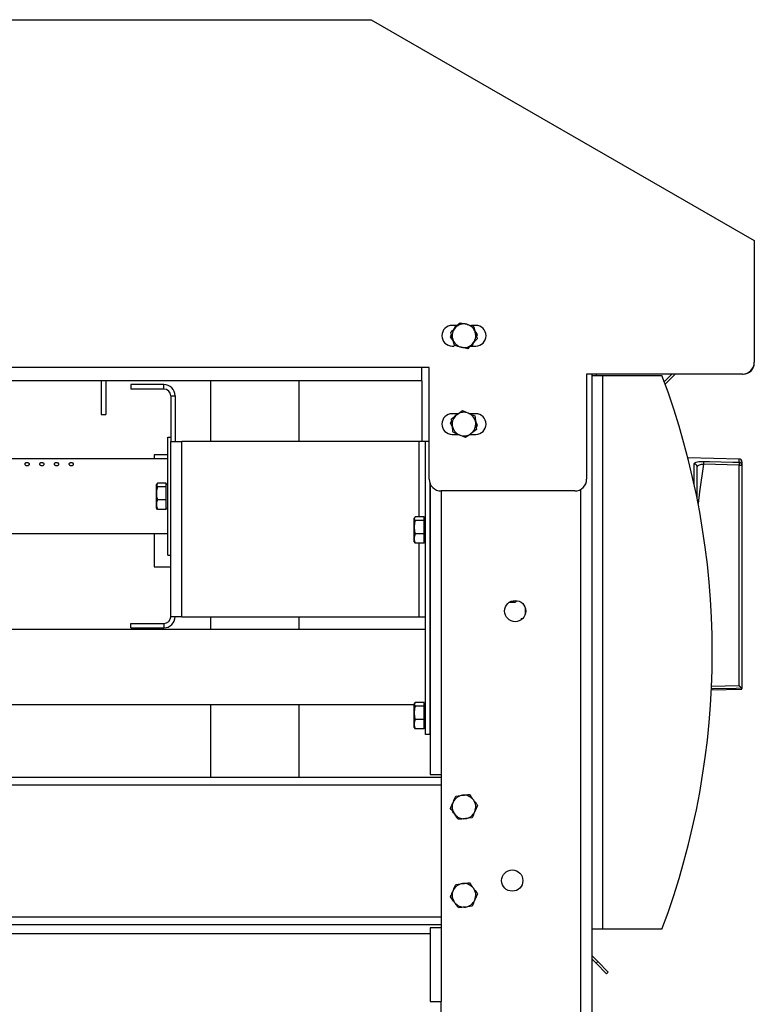
# Model space of a CAD drawing. Units: millimetres. Extents: x -4956 to -1621, y -5609 to -894.
# Drawn here: x -2450 to -2201, y -1882 to -1547 of the extents above; entities that cross this region are included whole.
import ezdxf

# ---------------------------------------------------------------- set-up
doc = ezdxf.new("R2010")
doc.units = ezdxf.units.MM
doc.layers.add('PDF_Geometry', color=7, linetype='Continuous')

msp = doc.modelspace()

# ---------------------------------------------------------------- linework, layer by layer
at = {"layer": 'PDF_Geometry', "color": 3, "lineweight": 25}
for p, q in [((-2950.939, -1547.229), (-2330.739, -1547.229)), ((-2330.739, -1547.229), (-2200.739, -1622.229)), ((-2200.739, -1622.229), (-2200.739, -1663.529)), ((-2301.467, -1651.029), (-2303.269, -1651.029)), ((-2302.06, -1651.029), (-2302.67, -1652.305)), ((-2300.597, -1650.105), (-2298.35, -1650.636)), ((-2295.269, -1651.029), (-2296.686, -1651.029)), ((-2303.556, -1654.161), (-2303.905, -1654.891)), ((-2294.633, -1654.166), (-2295.643, -1652.695)), ((-2294.982, -1654.897), (-2294.633, -1654.166)), ((-2303.905, -1654.891), (-2302.895, -1656.362)), ((-2303.269, -1658.029), (-2302.558, -1658.029)), ((-2297.071, -1658.029), (-2295.269, -1658.029)), ((-2296.478, -1658.029), (-2295.868, -1656.752)), ((-2294.774, -1655.591), (-2296.357, -1657.272)), ((-2297.941, -1658.953), (-2300.189, -1658.422)), ((-2200.744, -1663.729), (-2200.739, -1663.729)), ((-2200.739, -1663.729), (-2200.739, -1663.529)), ((-2313.539, -1665.329), (-2895.939, -1665.329)), ((-2311.039, -1665.329), (-2313.539, -1665.329)), ((-2313.539, -1669.829), (-2313.539, -1665.329)), ((-2311.039, -1703.229), (-2311.039, -1665.329)), ((-2204.739, -1667.529), (-2257.639, -1667.529)), ((-2257.639, -1667.529), (-2257.639, -1703.229)), ((-2255.889, -1667.529), (-2255.889, -2418.029)), ((-2255.889, -1668.029), (-2255.889, -1856.029)), ((-2255.889, -1668.029), (-2252.089, -1668.029)), ((-2254.389, -1667.529), (-2254.389, -1668.029)), ((-2252.089, -1856.029), (-2252.089, -1668.029)), ((-2252.089, -1668.029), (-2232.089, -1668.029)), ((-2228.689, -1667.529), (-2231.304, -1670.144)), ((-2227.558, -1667.529), (-2231.002, -1670.973)), ((-2204.739, -1667.529), (-2204.539, -1667.529)), ((-2204.539, -1667.524), (-2204.539, -1667.529)), ((-2313.539, -1669.829), (-2895.939, -1669.829)), ((-2422.327, -1669.829), (-2422.339, -1670.129)), ((-2422.339, -1670.129), (-2422.339, -1681.329)), ((-2420.819, -1669.829), (-2420.839, -1670.129)), ((-2420.839, -1670.129), (-2420.839, -1681.329)), ((-2412.289, -1671.129), (-2412.289, -1672.629)), ((-2401.089, -1671.129), (-2412.289, -1671.129)), ((-2401.089, -1672.629), (-2401.089, -1671.129)), ((-2385.339, -1669.829), (-2385.339, -1690.429)), ((-2355.339, -1669.829), (-2355.339, -1690.429)), ((-2313.539, -1669.829), (-2313.539, -1690.429)), ((-2401.089, -1672.629), (-2412.289, -1672.629)), ((-2398.789, -1674.929), (-2397.289, -1674.929)), ((-2398.789, -1674.929), (-2398.789, -1690.429)), ((-2397.289, -1674.929), (-2397.289, -1690.429)), ((-2422.339, -1681.329), (-2420.839, -1681.329)), ((-2301.267, -1681.029), (-2303.269, -1681.029)), ((-2299.809, -1679.942), (-2297.688, -1680.855)), ((-2295.269, -1681.029), (-2297.283, -1681.029)), ((-2303.427, -1683.422), (-2303.897, -1684.081)), ((-2303.897, -1684.081), (-2303.158, -1685.705)), ((-2294.641, -1684.977), (-2295.38, -1683.353)), ((-2303.269, -1688.029), (-2301.255, -1688.029)), ((-2298.729, -1689.116), (-2300.851, -1688.203)), ((-2297.271, -1688.029), (-2295.269, -1688.029)), ((-2295.027, -1686.355), (-2296.878, -1687.735)), ((-2295.111, -1685.636), (-2294.641, -1684.977)), ((-2399.789, -1689.029), (-2398.789, -1689.029)), ((-2399.789, -1729.029), (-2399.789, -1689.029)), ((-2398.789, -1690.429), (-2394.989, -1690.429)), ((-2398.789, -1749.929), (-2398.789, -1690.429)), ((-2394.989, -1749.929), (-2394.989, -1690.429)), ((-2314.589, -1690.429), (-2394.989, -1690.429)), ((-2312.289, -1690.429), (-2314.589, -1690.429)), ((-2314.589, -1690.429), (-2314.589, -1716.051)), ((-2312.289, -1789.929), (-2312.289, -1690.429)), ((-2311.039, -1690.429), (-2312.289, -1690.429)), ((-2399.789, -1696.329), (-2832.539, -1696.329)), ((-2399.789, -1695.029), (-2404.389, -1695.029)), ((-2404.389, -1695.029), (-2404.389, -1696.329)), ((-2205.896, -1696.406), (-2223.289, -1696.009)), ((-2221.156, -1705.02), (-2221.156, -1698.06)), ((-2217.987, -1697.217), (-2218.01, -1698.19)), ((-2205.919, -1698.474), (-2218.01, -1698.19)), ((-2205.896, -1697.502), (-2205.919, -1698.474)), ((-2205.896, -1697.502), (-2205.896, -1696.406)), ((-2204.919, -1697.406), (-2204.919, -1698.474)), ((-2220.179, -1709.693), (-2220.179, -1699.01)), ((-2205.919, -1773.284), (-2205.919, -1698.474)), ((-2205.919, -1698.474), (-2204.919, -1698.474)), ((-2204.919, -1698.474), (-2204.919, -1774.288)), ((-2403.307, -1704.551), (-2403.664, -1705.18)), ((-2403.552, -1704.835), (-2403.664, -1705.029)), ((-2400.289, -1704.551), (-2403.307, -1704.551)), ((-2400.289, -1705.18), (-2400.289, -1704.551)), ((-2310.789, -1789.929), (-2310.789, -1704.621)), ((-2310.789, -1704.621), (-2310.789, -1803.529)), ((-2403.664, -1705.18), (-2403.664, -1705.029)), ((-2403.664, -1708.048), (-2403.664, -1705.18)), ((-2403.664, -1711.897), (-2403.664, -1708.048)), ((-2400.289, -1705.809), (-2403.307, -1705.809)), ((-2399.789, -1705.029), (-2400.289, -1705.029)), ((-2400.289, -1705.809), (-2400.289, -1705.18)), ((-2400.289, -1708.048), (-2400.289, -1705.809)), ((-2400.289, -1710.287), (-2400.289, -1708.048)), ((-2261.639, -1707.229), (-2307.039, -1707.229)), ((-2306.989, -1707.229), (-2306.989, -1803.529)), ((-2259.689, -1706.721), (-2259.689, -2418.029)), ((-2400.289, -1710.287), (-2403.307, -1710.287)), ((-2400.289, -1711.897), (-2400.289, -1710.287)), ((-2403.664, -1713.029), (-2403.664, -1711.897)), ((-2403.664, -1713.029), (-2403.552, -1713.223)), ((-2403.307, -1713.507), (-2403.489, -1713.186)), ((-2400.289, -1713.507), (-2403.307, -1713.507)), ((-2400.289, -1713.507), (-2400.289, -1711.897)), ((-2400.289, -1713.029), (-2399.789, -1713.029)), ((-2315.807, -1716.051), (-2316.164, -1716.68)), ((-2316.052, -1716.335), (-2316.164, -1716.529)), ((-2316.164, -1716.68), (-2316.164, -1716.529)), ((-2316.164, -1719.548), (-2316.164, -1716.68)), ((-2312.789, -1716.051), (-2315.807, -1716.051)), ((-2312.789, -1717.309), (-2315.807, -1717.309)), ((-2312.789, -1716.68), (-2312.789, -1716.051)), ((-2312.289, -1716.529), (-2312.789, -1716.529)), ((-2312.789, -1717.309), (-2312.789, -1716.68)), ((-2312.789, -1719.548), (-2312.789, -1717.309)), ((-2316.164, -1723.397), (-2316.164, -1719.548)), ((-2312.789, -1721.787), (-2312.789, -1719.548)), ((-2832.539, -1721.729), (-2399.789, -1721.729)), ((-2404.389, -1721.729), (-2404.389, -1733.029)), ((-2316.164, -1724.529), (-2316.164, -1723.397)), ((-2316.164, -1724.529), (-2316.052, -1724.723)), ((-2315.807, -1725.007), (-2315.989, -1724.686)), ((-2312.789, -1721.787), (-2315.807, -1721.787)), ((-2312.789, -1725.007), (-2315.807, -1725.007)), ((-2314.589, -1725.007), (-2314.589, -1749.929)), ((-2312.789, -1723.397), (-2312.789, -1721.787)), ((-2312.789, -1725.007), (-2312.789, -1723.397)), ((-2312.789, -1724.529), (-2312.289, -1724.529)), ((-2399.789, -1729.029), (-2398.789, -1729.029)), ((-2404.389, -1733.029), (-2398.789, -1733.029)), ((-2283.879, -1745.029), (-2282.189, -1745.029)), ((-2282.189, -1745.029), (-2282.189, -1744.441)), ((-2278.459, -1746.936), (-2278.459, -1749.122)), ((-2394.989, -1749.929), (-2398.789, -1749.929)), ((-2394.989, -1749.929), (-2314.589, -1749.929)), ((-2385.339, -1749.929), (-2385.339, -1754.329)), ((-2355.339, -1749.929), (-2355.339, -1754.329)), ((-2314.589, -1749.929), (-2312.289, -1749.929)), ((-2279.889, -1750.529), (-2279.889, -1751.022)), ((-2279.889, -1750.529), (-2279.299, -1750.529)), ((-2312.289, -1754.329), (-2862.389, -1754.329)), ((-2412.289, -1753.729), (-2412.289, -1752.229)), ((-2412.289, -1752.229), (-2401.089, -1752.229)), ((-2412.289, -1753.729), (-2401.089, -1753.729)), ((-2401.089, -1752.229), (-2401.089, -1753.729)), ((-2215.47, -1774.786), (-2204.919, -1774.54)), ((-2215.42, -1773.507), (-2205.919, -1773.284)), ((-2204.919, -1774.288), (-2204.947, -1774.234)), ((-2204.919, -1774.54), (-2204.919, -1774.288)), ((-2862.389, -1779.729), (-2316.164, -1779.729)), ((-2385.339, -1779.729), (-2385.339, -1804.529)), ((-2355.339, -1779.729), (-2355.339, -1804.529)), ((-2315.807, -1779.051), (-2316.164, -1779.68)), ((-2316.052, -1779.335), (-2316.164, -1779.529)), ((-2316.164, -1779.68), (-2316.164, -1779.529)), ((-2316.164, -1782.548), (-2316.164, -1779.68)), ((-2312.789, -1779.051), (-2315.807, -1779.051)), ((-2312.789, -1780.309), (-2315.807, -1780.309)), ((-2312.789, -1779.68), (-2312.789, -1779.051)), ((-2312.289, -1779.529), (-2312.789, -1779.529)), ((-2312.789, -1780.309), (-2312.789, -1779.68)), ((-2312.789, -1782.548), (-2312.789, -1780.309)), ((-2316.164, -1786.397), (-2316.164, -1782.548)), ((-2312.789, -1784.787), (-2315.807, -1784.787)), ((-2312.789, -1784.787), (-2312.789, -1782.548)), ((-2312.789, -1786.397), (-2312.789, -1784.787)), ((-2316.164, -1787.529), (-2316.164, -1786.397)), ((-2316.164, -1787.529), (-2316.052, -1787.723)), ((-2315.807, -1788.007), (-2315.989, -1787.686)), ((-2312.789, -1788.007), (-2315.807, -1788.007)), ((-2312.789, -1788.007), (-2312.789, -1786.397)), ((-2312.789, -1787.529), (-2312.289, -1787.529)), ((-2310.789, -1789.929), (-2312.289, -1789.929)), ((-2306.989, -1804.529), (-2902.839, -1804.529)), ((-2310.789, -1803.529), (-2306.989, -1803.529)), ((-2306.989, -1803.529), (-2306.989, -1855.529)), ((-2306.989, -1807.129), (-2902.839, -1807.129)), ((-2302.03, -1810.826), (-2299.736, -1810.556)), ((-2294.682, -1813.989), (-2295.595, -1816.11)), ((-2296.508, -1818.232), (-2298.802, -1818.501)), ((-2302.03, -1840.826), (-2299.736, -1840.556)), ((-2294.682, -1843.989), (-2295.595, -1846.11)), ((-2296.508, -1848.232), (-2298.802, -1848.501)), ((-2306.989, -1851.929), (-2902.839, -1851.929)), ((-2306.989, -1854.529), (-2902.839, -1854.529)), ((-2899.039, -1857.529), (-2310.789, -1857.529)), ((-2310.789, -1855.529), (-2310.789, -1880.529)), ((-2306.989, -1855.529), (-2310.789, -1855.529)), ((-2306.989, -1855.529), (-2306.989, -1880.529)), ((-2252.089, -1856.029), (-2255.889, -1856.029)), ((-2232.089, -1856.029), (-2252.089, -1856.029)), ((-2255.889, -1864.997), (-2253.852, -1867.034)), ((-2255.889, -1866.129), (-2254.418, -1867.6)), ((-2254.418, -1867.6), (-2253.852, -1867.034)), ((-2250.882, -1871.135), (-2254.418, -1867.6)), ((-2253.852, -1867.034), (-2250.317, -1870.57)), ((-2250.317, -1870.57), (-2250.882, -1871.135)), ((-2310.789, -1880.529), (-2306.989, -1880.529)), ((-2306.989, -2404.129), (-2306.989, -1880.529))]:
    msp.add_line(p, q, dxfattribs=at)
at = {"layer": 'PDF_Geometry', "color": 3, "lineweight": 25, "flags": 128}
for points in [[(-2218.01, -1698.19), (-2219.364, -1707.556), (-2219.819, -1711.525)], [(-2217.987, -1697.217), (-2215.988, -1697.264), (-2207.99, -1697.452), (-2205.896, -1697.502)], [(-2204.947, -1774.234), (-2206.918, -1774.28), (-2214.916, -1774.468), (-2215.458, -1774.481)]]:
    msp.add_lwpolyline(points, dxfattribs=at)
at = {"layer": 'PDF_Geometry', "color": 3, "lineweight": 25}
for centre in [(-2281.889, -1748.029), (-2282.889, -1839.529)]:
    msp.add_circle(centre, 3.6, dxfattribs=at)
for centre, radius, start, end in [((-2303.269, -1654.529), 3.5, 90, 270), ((-2299.269, -1654.529), 4, 76.70998, 136.70998), ((-2299.269, -1654.529), 4, 16.70998, 76.70998), ((-2295.269, -1654.529), 3.5, 270, 90), ((-2299.269, -1654.529), 4, 136.70998, 196.70998), ((-2299.269, -1654.529), 4, 316.70998, 16.70998), ((-2299.269, -1654.529), 4, 196.70998, 256.70998), ((-2299.269, -1654.529), 4, 256.70998, 316.70998), ((-2204.739, -1663.529), 4, 270, 0), ((-2204.539, -1663.729), 3.8, 270, 0), ((-2482.089, -1762.029), 267.088, 339.39374, 20.60626), ((-2401.089, -1674.929), 3.8, 0, 90), ((-2401.089, -1674.929), 2.3, 0, 90), ((-2303.269, -1684.529), 3.5, 90, 270), ((-2299.269, -1684.529), 4, 126.70998, 186.70998), ((-2299.269, -1684.529), 4, 66.70998, 126.70998), ((-2299.269, -1684.529), 4, 6.70998, 66.70998), ((-2295.269, -1684.529), 3.5, 270, 90), ((-2299.269, -1684.529), 4, 306.70998, 6.70998), ((-2299.269, -1684.529), 4, 186.70998, 246.70998), ((-2299.269, -1684.529), 4, 246.70998, 306.70998), ((-2221.15, -1699.032), 0.972, 1.30977, 90.33665), ((-2205.919, -1697.406), 1, 0, 88.69061), ((-2205.905, -1698.487), 0.986, 0.79293, 89.50984), ((-2307.039, -1703.229), 4, 180, 270), ((-2261.639, -1703.229), 4, 270, 0), ((-2282.189, -1744.029), 1, 270, 333.30479), ((-2401.089, -1749.929), 3.8, 270, 0), ((-2401.089, -1749.929), 2.3, 270, 0), ((-2299.269, -1814.529), 4, 96.70998, 156.70998), ((-2299.269, -1814.529), 4, 36.70998, 96.70998), ((-2299.269, -1814.529), 4, 156.70998, 216.70998), ((-2299.269, -1814.529), 4, 336.70998, 36.70998), ((-2299.269, -1814.529), 4, 216.70998, 276.70998), ((-2299.269, -1814.529), 4, 276.70998, 336.70998), ((-2299.269, -1844.529), 4, 96.70998, 156.70998), ((-2299.269, -1844.529), 4, 36.70998, 96.70998), ((-2299.269, -1844.529), 4, 156.70998, 216.70998), ((-2299.269, -1844.529), 4, 336.70998, 36.70998), ((-2299.269, -1844.529), 4, 216.70998, 276.70998), ((-2299.269, -1844.529), 4, 276.70998, 336.70998)]:
    msp.add_arc(centre, radius, start, end, dxfattribs=at)
for points, knots in [([(-2302.181, -1651.786), (-2302.143, -1651.746), (-2301.608, -1651.179), (-2301.084, -1650.622), (-2300.597, -1650.105)], [0, 0, 0, 0, 0.0701852, 1, 1, 1, 1]), ([(-2298.35, -1650.636), (-2298.296, -1650.649), (-2297.537, -1650.828), (-2296.794, -1651.003), (-2296.102, -1651.167)], [0, 0, 0, 0, 0.0701852, 1, 1, 1, 1]), ([(-2296.102, -1651.167), (-2295.931, -1651.735), (-2295.712, -1652.465), (-2295.488, -1653.213), (-2295.438, -1653.379)], [0, 0, 0, 0, 0.7789539, 1, 1, 1, 1]), ([(-2303.764, -1653.467), (-2303.593, -1653.286), (-2303.337, -1653.014), (-2302.989, -1652.644), (-2302.634, -1652.267), (-2302.363, -1651.98), (-2302.181, -1651.786)], [0, 0, 0, 0, 0.3298121, 0.4953835, 0.6598535, 1, 1, 1, 1]), ([(-2303.1, -1655.679), (-2303.15, -1655.514), (-2303.374, -1654.765), (-2303.594, -1654.035), (-2303.764, -1653.467)], [0, 0, 0, 0, 0.2210461, 1, 1, 1, 1]), ([(-2295.438, -1653.379), (-2295.258, -1653.98), (-2295.033, -1654.729), (-2294.817, -1655.449), (-2294.774, -1655.591)], [0, 0, 0, 0, 0.8027758, 1, 1, 1, 1]), ([(-2302.436, -1657.891), (-2302.479, -1657.749), (-2302.695, -1657.029), (-2302.92, -1656.28), (-2303.1, -1655.679)], [0, 0, 0, 0, 0.1972242, 1, 1, 1, 1]), ([(-2300.189, -1658.422), (-2300.242, -1658.409), (-2301.001, -1658.23), (-2301.745, -1658.054), (-2302.436, -1657.891)], [0, 0, 0, 0, 0.0701852, 1, 1, 1, 1]), ([(-2296.357, -1657.272), (-2296.395, -1657.311), (-2296.93, -1657.879), (-2297.454, -1658.435), (-2297.941, -1658.953)], [0, 0, 0, 0, 0.0701852, 1, 1, 1, 1]), ([(-2303.511, -1682.703), (-2303.312, -1682.554), (-2303.012, -1682.33), (-2302.605, -1682.027), (-2302.19, -1681.717), (-2301.873, -1681.481), (-2301.66, -1681.322)], [0, 0, 0, 0, 0.3298121, 0.4953835, 0.6598535, 1, 1, 1, 1]), ([(-2301.66, -1681.322), (-2301.616, -1681.289), (-2300.991, -1680.823), (-2300.378, -1680.366), (-2299.809, -1679.942)], [0, 0, 0, 0, 0.0701852, 1, 1, 1, 1]), ([(-2297.688, -1680.855), (-2297.637, -1680.876), (-2296.921, -1681.185), (-2296.219, -1681.487), (-2295.566, -1681.768)], [0, 0, 0, 0, 0.0701852, 1, 1, 1, 1]), ([(-2303.242, -1684.996), (-2303.262, -1684.825), (-2303.353, -1684.049), (-2303.442, -1683.292), (-2303.511, -1682.703)], [0, 0, 0, 0, 0.2210461, 1, 1, 1, 1]), ([(-2295.566, -1681.768), (-2295.497, -1682.357), (-2295.408, -1683.114), (-2295.317, -1683.89), (-2295.296, -1684.061)], [0, 0, 0, 0, 0.7789539, 1, 1, 1, 1]), ([(-2295.296, -1684.061), (-2295.223, -1684.685), (-2295.132, -1685.461), (-2295.044, -1686.208), (-2295.027, -1686.355)], [0, 0, 0, 0, 0.8027758, 1, 1, 1, 1]), ([(-2302.972, -1687.29), (-2302.989, -1687.143), (-2303.077, -1686.396), (-2303.168, -1685.62), (-2303.242, -1684.996)], [0, 0, 0, 0, 0.1972242, 1, 1, 1, 1]), ([(-2300.851, -1688.203), (-2300.901, -1688.181), (-2301.617, -1687.873), (-2302.319, -1687.571), (-2302.972, -1687.29)], [0, 0, 0, 0, 0.0701852, 1, 1, 1, 1]), ([(-2296.878, -1687.735), (-2296.922, -1687.768), (-2297.547, -1688.234), (-2298.16, -1688.691), (-2298.729, -1689.116)], [0, 0, 0, 0, 0.0701852, 1, 1, 1, 1]), ([(-2446.739, -1698.119), (-2446.754, -1698.19), (-2446.782, -1698.325), (-2446.973, -1698.492), (-2447.211, -1698.599), (-2447.461, -1698.644), (-2447.705, -1698.633), (-2447.92, -1698.578), (-2448.108, -1698.485), (-2448.261, -1698.352), (-2448.349, -1698.185), (-2448.337, -1698.004), (-2448.203, -1697.844), (-2447.974, -1697.734), (-2447.706, -1697.682), (-2447.443, -1697.677), (-2447.204, -1697.711), (-2446.998, -1697.78), (-2446.839, -1697.883), (-2446.752, -1698.001), (-2446.743, -1698.085), (-2446.739, -1698.119)], [0, 0, 0, 0, 0.0750553, 0.1422251, 0.1912058, 0.2404555, 0.2832814, 0.3240783, 0.3683302, 0.4197022, 0.4797508, 0.5461853, 0.6124934, 0.6722887, 0.7240748, 0.7704224, 0.8147822, 0.8600966, 0.9087971, 0.9628911, 1, 1, 1, 1]), ([(-2441.739, -1698.119), (-2441.754, -1698.19), (-2441.782, -1698.325), (-2441.973, -1698.492), (-2442.211, -1698.599), (-2442.461, -1698.644), (-2442.705, -1698.633), (-2442.92, -1698.578), (-2443.108, -1698.485), (-2443.261, -1698.352), (-2443.349, -1698.185), (-2443.337, -1698.004), (-2443.203, -1697.844), (-2442.974, -1697.734), (-2442.706, -1697.682), (-2442.443, -1697.677), (-2442.204, -1697.711), (-2441.998, -1697.78), (-2441.839, -1697.883), (-2441.752, -1698.001), (-2441.743, -1698.085), (-2441.739, -1698.119)], [0, 0, 0, 0, 0.0750553, 0.1422251, 0.1912058, 0.2404555, 0.2832814, 0.3240783, 0.3683302, 0.4197022, 0.4797508, 0.5461853, 0.6124934, 0.6722887, 0.7240748, 0.7704224, 0.8147822, 0.8600966, 0.9087971, 0.9628911, 1, 1, 1, 1]), ([(-2436.739, -1698.119), (-2436.754, -1698.19), (-2436.782, -1698.325), (-2436.973, -1698.492), (-2437.211, -1698.599), (-2437.461, -1698.644), (-2437.705, -1698.633), (-2437.92, -1698.578), (-2438.108, -1698.485), (-2438.261, -1698.352), (-2438.349, -1698.185), (-2438.337, -1698.004), (-2438.203, -1697.844), (-2437.974, -1697.734), (-2437.706, -1697.682), (-2437.443, -1697.677), (-2437.204, -1697.711), (-2436.998, -1697.78), (-2436.839, -1697.883), (-2436.752, -1698.001), (-2436.743, -1698.085), (-2436.739, -1698.119)], [0, 0, 0, 0, 0.0750553, 0.1422251, 0.1912058, 0.2404555, 0.2832814, 0.3240783, 0.3683302, 0.4197022, 0.4797508, 0.5461853, 0.6124934, 0.6722887, 0.7240748, 0.7704224, 0.8147822, 0.8600966, 0.9087971, 0.9628911, 1, 1, 1, 1]), ([(-2431.739, -1698.119), (-2431.754, -1698.19), (-2431.782, -1698.325), (-2431.973, -1698.492), (-2432.211, -1698.599), (-2432.461, -1698.644), (-2432.705, -1698.633), (-2432.92, -1698.578), (-2433.108, -1698.485), (-2433.261, -1698.352), (-2433.349, -1698.185), (-2433.337, -1698.004), (-2433.203, -1697.844), (-2432.974, -1697.734), (-2432.706, -1697.682), (-2432.443, -1697.677), (-2432.204, -1697.711), (-2431.998, -1697.78), (-2431.839, -1697.883), (-2431.752, -1698.001), (-2431.743, -1698.085), (-2431.739, -1698.119)], [0, 0, 0, 0, 0.07505528, 0.14222511, 0.19120582, 0.24045552, 0.28328137, 0.32407834, 0.36833019, 0.41970225, 0.47975081, 0.54618533, 0.61249336, 0.67228873, 0.72407479, 0.77042245, 0.81478224, 0.86009655, 0.90879714, 0.96289105, 1, 1, 1, 1]), ([(-2221.156, -1698.06), (-2221.12, -1697.944), (-2221.047, -1697.713), (-2220.483, -1697.451), (-2219.652, -1697.279), (-2218.762, -1697.21), (-2218.194, -1697.215), (-2217.987, -1697.217)], [0, 0, 0, 0, 0.2240485, 0.446991, 0.6663155, 0.8783006, 1, 1, 1, 1]), ([(-2218.01, -1698.19), (-2218.15, -1698.199), (-2218.536, -1698.224), (-2219.14, -1698.338), (-2219.708, -1698.546), (-2220.102, -1698.827), (-2220.162, -1699.054), (-2220.193, -1699.167)], [0, 0, 0, 0, 0.1201095, 0.3312011, 0.5510888, 0.7751545, 1, 1, 1, 1]), ([(-2403.664, -1705.18), (-2403.664, -1705.195), (-2403.659, -1705.408), (-2403.476, -1705.616), (-2403.307, -1705.809)], [0, 0, 0, 0, 0.0701852, 1, 1, 1, 1]), ([(-2403.307, -1705.809), (-2403.348, -1705.953), (-2403.56, -1706.682), (-2403.618, -1707.44), (-2403.664, -1708.048)], [0, 0, 0, 0, 0.1972242, 1, 1, 1, 1]), ([(-2403.664, -1708.048), (-2403.66, -1708.216), (-2403.644, -1708.973), (-2403.455, -1709.712), (-2403.307, -1710.287)], [0, 0, 0, 0, 0.2210461, 1, 1, 1, 1]), ([(-2403.307, -1710.287), (-2403.374, -1710.461), (-2403.475, -1710.722), (-2403.568, -1711.075), (-2403.643, -1711.437), (-2403.656, -1711.712), (-2403.664, -1711.897)], [0, 0, 0, 0, 0.3298121, 0.4953835, 0.6598535, 1, 1, 1, 1]), ([(-2403.664, -1711.897), (-2403.664, -1711.935), (-2403.659, -1712.479), (-2403.476, -1713.011), (-2403.307, -1713.507)], [0, 0, 0, 0, 0.0701852, 1, 1, 1, 1]), ([(-2316.164, -1716.68), (-2316.164, -1716.695), (-2316.159, -1716.908), (-2315.976, -1717.116), (-2315.807, -1717.309)], [0, 0, 0, 0, 0.0701852, 1, 1, 1, 1]), ([(-2315.807, -1717.309), (-2315.848, -1717.453), (-2316.06, -1718.182), (-2316.118, -1718.94), (-2316.164, -1719.548)], [0, 0, 0, 0, 0.1972242, 1, 1, 1, 1]), ([(-2316.164, -1719.548), (-2316.16, -1719.716), (-2316.144, -1720.473), (-2315.955, -1721.212), (-2315.807, -1721.787)], [0, 0, 0, 0, 0.22104608, 1, 1, 1, 1]), ([(-2315.807, -1721.787), (-2315.874, -1721.961), (-2315.975, -1722.222), (-2316.068, -1722.575), (-2316.143, -1722.937), (-2316.156, -1723.212), (-2316.164, -1723.397)], [0, 0, 0, 0, 0.3298121, 0.4953835, 0.6598535, 1, 1, 1, 1]), ([(-2316.164, -1723.397), (-2316.164, -1723.435), (-2316.159, -1723.979), (-2315.976, -1724.511), (-2315.807, -1725.007)], [0, 0, 0, 0, 0.0701852, 1, 1, 1, 1]), ([(-2205.919, -1773.284), (-2205.918, -1773.285), (-2205.794, -1773.407), (-2205.549, -1773.646), (-2205.256, -1773.931), (-2205.045, -1774.137), (-2204.98, -1774.201), (-2204.947, -1774.234)], [0, 0, 0, 0, 0.0038303, 0.3149245, 0.6175544, 0.8080131, 1, 1, 1, 1]), ([(-2316.164, -1779.68), (-2316.164, -1779.695), (-2316.159, -1779.908), (-2315.976, -1780.116), (-2315.807, -1780.309)], [0, 0, 0, 0, 0.0701852, 1, 1, 1, 1]), ([(-2315.807, -1780.309), (-2315.848, -1780.453), (-2316.06, -1781.182), (-2316.118, -1781.94), (-2316.164, -1782.548)], [0, 0, 0, 0, 0.1972242, 1, 1, 1, 1]), ([(-2316.164, -1782.548), (-2316.16, -1782.716), (-2316.144, -1783.473), (-2315.955, -1784.212), (-2315.807, -1784.787)], [0, 0, 0, 0, 0.2210461, 1, 1, 1, 1]), ([(-2315.807, -1784.787), (-2315.874, -1784.961), (-2315.975, -1785.222), (-2316.068, -1785.575), (-2316.143, -1785.937), (-2316.156, -1786.212), (-2316.164, -1786.397)], [0, 0, 0, 0, 0.3298121, 0.4953835, 0.6598535, 1, 1, 1, 1]), ([(-2316.164, -1786.397), (-2316.164, -1786.435), (-2316.159, -1786.979), (-2315.976, -1787.511), (-2315.807, -1788.007)], [0, 0, 0, 0, 0.0701852, 1, 1, 1, 1]), ([(-2302.943, -1812.947), (-2302.921, -1812.897), (-2302.613, -1812.181), (-2302.311, -1811.479), (-2302.03, -1810.826)], [0, 0, 0, 0, 0.0701852, 1, 1, 1, 1]), ([(-2299.736, -1810.556), (-2299.682, -1810.55), (-2298.908, -1810.459), (-2298.149, -1810.369), (-2297.443, -1810.286)], [0, 0, 0, 0, 0.0701852, 1, 1, 1, 1]), ([(-2297.443, -1810.286), (-2297.088, -1810.762), (-2296.633, -1811.373), (-2296.166, -1811.999), (-2296.062, -1812.138)], [0, 0, 0, 0, 0.7789539, 1, 1, 1, 1]), ([(-2303.856, -1815.068), (-2303.758, -1814.84), (-2303.61, -1814.496), (-2303.409, -1814.03), (-2303.204, -1813.554), (-2303.048, -1813.192), (-2302.943, -1812.947)], [0, 0, 0, 0, 0.3298121, 0.4953835, 0.6598535, 1, 1, 1, 1]), ([(-2302.476, -1816.92), (-2302.579, -1816.781), (-2303.046, -1816.155), (-2303.501, -1815.544), (-2303.856, -1815.068)], [0, 0, 0, 0, 0.2210461, 1, 1, 1, 1]), ([(-2296.062, -1812.138), (-2295.687, -1812.641), (-2295.22, -1813.268), (-2294.771, -1813.87), (-2294.682, -1813.989)], [0, 0, 0, 0, 0.8027758, 1, 1, 1, 1]), ([(-2301.095, -1818.771), (-2301.184, -1818.652), (-2301.633, -1818.05), (-2302.101, -1817.423), (-2302.476, -1816.92)], [0, 0, 0, 0, 0.1972242, 1, 1, 1, 1]), ([(-2298.802, -1818.501), (-2298.856, -1818.508), (-2299.631, -1818.599), (-2300.39, -1818.688), (-2301.095, -1818.771)], [0, 0, 0, 0, 0.0701852, 1, 1, 1, 1]), ([(-2295.595, -1816.11), (-2295.617, -1816.161), (-2295.925, -1816.877), (-2296.227, -1817.579), (-2296.508, -1818.232)], [0, 0, 0, 0, 0.0701852, 1, 1, 1, 1]), ([(-2302.943, -1842.947), (-2302.921, -1842.897), (-2302.613, -1842.181), (-2302.311, -1841.479), (-2302.03, -1840.826)], [0, 0, 0, 0, 0.0701852, 1, 1, 1, 1]), ([(-2299.736, -1840.556), (-2299.682, -1840.55), (-2298.908, -1840.459), (-2298.149, -1840.369), (-2297.443, -1840.286)], [0, 0, 0, 0, 0.0701852, 1, 1, 1, 1]), ([(-2297.443, -1840.286), (-2297.088, -1840.762), (-2296.633, -1841.373), (-2296.166, -1841.999), (-2296.062, -1842.138)], [0, 0, 0, 0, 0.7789539, 1, 1, 1, 1]), ([(-2303.856, -1845.068), (-2303.758, -1844.84), (-2303.61, -1844.496), (-2303.409, -1844.03), (-2303.204, -1843.554), (-2303.048, -1843.192), (-2302.943, -1842.947)], [0, 0, 0, 0, 0.3298121, 0.4953835, 0.6598535, 1, 1, 1, 1]), ([(-2302.476, -1846.92), (-2302.579, -1846.781), (-2303.046, -1846.155), (-2303.501, -1845.544), (-2303.856, -1845.068)], [0, 0, 0, 0, 0.2210461, 1, 1, 1, 1]), ([(-2296.062, -1842.138), (-2295.687, -1842.641), (-2295.22, -1843.268), (-2294.771, -1843.87), (-2294.682, -1843.989)], [0, 0, 0, 0, 0.8027758, 1, 1, 1, 1]), ([(-2301.095, -1848.771), (-2301.184, -1848.652), (-2301.633, -1848.05), (-2302.101, -1847.423), (-2302.476, -1846.92)], [0, 0, 0, 0, 0.1972242, 1, 1, 1, 1]), ([(-2298.802, -1848.501), (-2298.856, -1848.508), (-2299.631, -1848.599), (-2300.39, -1848.688), (-2301.095, -1848.771)], [0, 0, 0, 0, 0.0701852, 1, 1, 1, 1]), ([(-2295.595, -1846.11), (-2295.617, -1846.161), (-2295.925, -1846.877), (-2296.227, -1847.579), (-2296.508, -1848.232)], [0, 0, 0, 0, 0.0701852, 1, 1, 1, 1])]:
    msp.add_open_spline(points, degree=3, knots=knots, dxfattribs=at)

doc.saveas('drawing.dxf')
